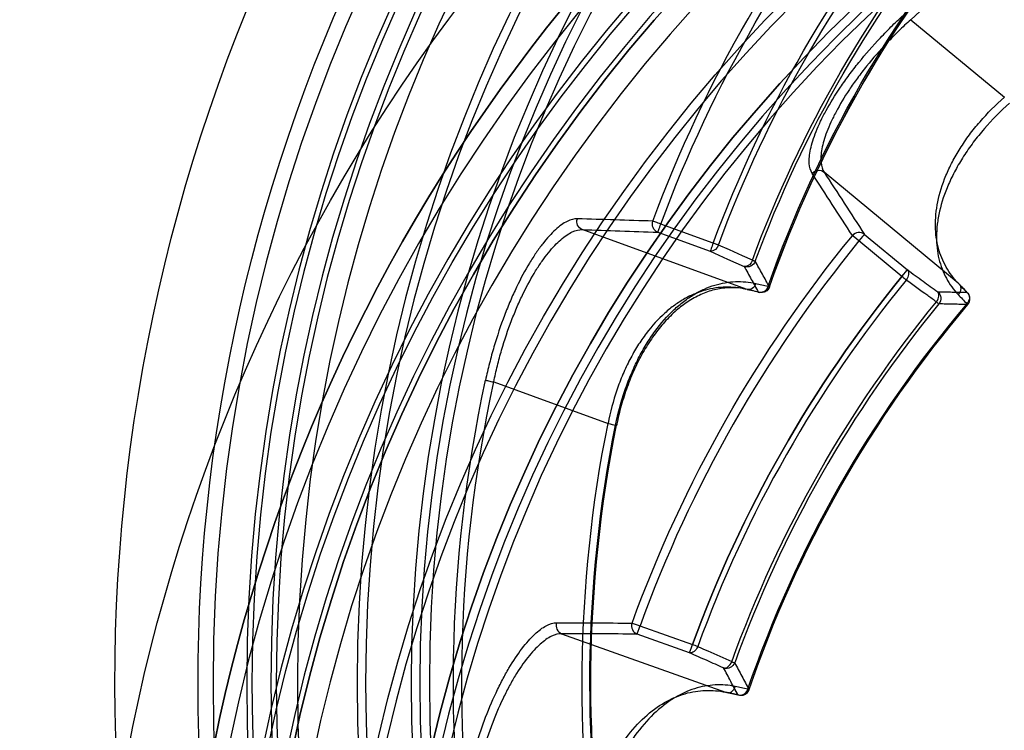
# Model space of a CAD drawing. Units: millimetres. Extents: x 0 to 1000, y -930 to 0.
# Drawn here: x 535 to 648, y -436 to -355 of the extents above; entities that cross this region are included whole.
import ezdxf

# ---------------------------------------------------------------- set-up
doc = ezdxf.new("R2010")
doc.units = ezdxf.units.MM
doc.layers.get('0').update_dxf_attribs({"linetype": 'CONTINUOUS'})
for name, color, linetype in [('200-EquipChromium-3D', 9, 'CONTINUOUS'), ('200-equipinternal-2d', 7, 'CONTINUOUS'), ('200-equipsteel-3d', 9, 'CONTINUOUS')]:
    doc.layers.add(name, color=color, linetype=linetype)

# ---------------------------------------------------------------- blocks, each defined once
blk = doc.blocks.new('A$C168E452D')
at = {"extrusion": (4.01055e-05, 0.00625, -0.99998)}
for p, q in [((413.54, 440.88, -16.24), (402.78, 431.96, -16.3)), ((414.56, 411.36, -66.43), (419.5, 415.45, -66.4)), ((444.66, 371.22, -66.68), (438.62, 369.06, -66.69))]:
    blk.add_line(p, q, dxfattribs=at)
at = {"extrusion": (1.45906e-14, -2.93338e-15, -1)}
for p, q in [((413.54, 440.88, -16.24), (402.78, 431.96, -16.3)), ((408.08, 410.59, -34.69), (423.49, 423.36, -34.61)), ((418.86, 416.21, -65.48), (413.92, 412.13, -65.51)), ((414.56, 411.36, -66.43), (419.5, 415.45, -66.4)), ((444.66, 371.22, -66.68), (438.62, 369.06, -66.69)), ((453.67, 370.31, -34.94), (434.82, 363.59, -34.98)), ((438.96, 368.12, -65.78), (444.99, 370.27, -65.77))]:
    blk.add_line(p, q, dxfattribs=at)
at = {"extrusion": (-0.635428, 0.767753, -0.082385)}
for p, q in [((408.08, 410.59, -34.69), (423.49, 423.36, -34.61)), ((418.86, 416.21, -65.48), (413.92, 412.13, -65.51))]:
    blk.add_line(p, q, dxfattribs=at)
at = {"extrusion": (0.334708, -0.937721, -0.093005)}
for p, q in [((453.67, 370.31, -34.94), (434.82, 363.59, -34.98)), ((438.96, 368.12, -65.78), (444.99, 370.27, -65.77))]:
    blk.add_line(p, q, dxfattribs=at)
at = {"extrusion": (-4.01055e-05, -0.00625, 0.99998)}
for centre, radius in [((302.05, 318.95, 31.99), 193.72), ((302.05, 318.95, 31.99), 193.72), ((302.05, 318.95, 15.55), 189.85), ((302.05, 318.95, 15.55), 189.85), ((302.05, 318.95, 22.99), 187.08), ((302.05, 318.95, 22.99), 187.08), ((302.05, 318.95, 22.99), 186.46), ((302.05, 318.95, 24.97), 184.02), ((302.05, 318.95, 24.97), 184.02), ((302.05, 318.95, 57.99), 176.19), ((302.05, 318.95, 57.99), 176.19), ((302.05, 318.95, 57.99), 170.96), ((302.05, 318.95, 57.03), 169.96), ((302.05, 318.95, 57.03), 169.96), ((302.05, 318.95, -7.95), 168.86), ((302.05, 318.95, -7.95), 168.86)]:
    blk.add_circle(centre, radius, dxfattribs=at)
at = {"extrusion": (4.01055e-05, 0.00625, -0.99998)}
for centre, radius in [((-302.05, 318.95, -24.24), 189.25), ((-302.05, 318.95, -24.24), 189.25), ((-302.05, 318.95, -22.99), 186.46), ((-302.05, 318.95, -57.19), 177.17), ((-302.05, 318.95, -57.19), 177.17), ((-302.05, 318.95, -57.99), 170.96)]:
    blk.add_circle(centre, radius, dxfattribs=at)
at = {"extrusion": (-4.01055e-05, -0.00625, 0.99998)}
for centre, radius, start, end in [((302.05, 318.95, 32.99), 205, 334.6323, 84.6323), ((302.05, 318.95, 32.99), 205, 334.6323, 84.6323), ((302.05, 318.95, 32.99), 195.45, 334.6323, 84.6323), ((302.05, 318.95, -68.27), 152.7, 19.9783, 39.2863), ((302.05, 318.95, -68.27), 152.7, 19.9783, 39.2863), ((302.05, 318.95, -69.01), 145.32, 19.9936, 39.271), ((302.05, 318.95, -39.38), 137.54, 18.9717, 40.293), ((302.05, 318.95, -39.38), 137.54, 18.9717, 40.293), ((302.05, 318.95, -65.3), 140.42, 19.8804, 39.3842), ((302.05, 318.95, -65.3), 140.42, 19.8804, 39.3842)]:
    blk.add_arc(centre, radius, start, end, dxfattribs=at)
at = {"extrusion": (4.01055e-05, 0.00625, -0.99998)}
for centre, radius, start, end in [((-302.05, 318.95, -32.99), 195.45, 95.3677, 205.3677), ((-302.05, 318.95, 19.01), 165.13, 108.2694, 132.466), ((-302.05, 318.95, 19.01), 165.13, 108.2694, 132.466), ((-302.05, 318.95, 69.01), 151.73, 140.7137, 160.0217), ((-302.05, 318.95, 69.01), 151.73, 140.7137, 160.0217), ((-302.05, 318.95, 68.79), 144.69, 140.729, 160.0064), ((-302.05, 318.95, 68.79), 144.69, 140.729, 160.0064), ((-302.05, 318.95, 69.01), 145.32, 140.729, 160.0064), ((-302.05, 318.95, 38.71), 137.71, 139.707, 161.0283), ((-302.05, 318.95, 38.71), 137.71, 139.707, 161.0283), ((-302.05, 318.95, 64.62), 140.06, 140.6158, 160.1196), ((-302.05, 318.95, 64.62), 140.06, 140.6158, 160.1196)]:
    blk.add_arc(centre, radius, start, end, dxfattribs=at)
at = {"extrusion": (0.144196, 0.222802, 0.964141)}
blk.add_arc((-126.46, -573.4, 122.03), 1, 253.8216, 341.9151, dxfattribs=at)
blk.add_arc((-126.46, -573.4, 122.03), 1, 253.8216, 341.9151, dxfattribs=at)
at = {"extrusion": (-0.145247, -0.223634, -0.96379)}
blk.add_arc((125.52, -573.45, -90.81), 1, 197.9958, 287.0362, dxfattribs=at)
blk.add_arc((125.52, -573.45, -90.81), 1, 197.9958, 287.0362, dxfattribs=at)
at = {"extrusion": (-0.770153, -0.637846, -0.004017)}
blk.add_arc((-52.38, -67.76, -587.8), 1, 184.7257, 269.7257, dxfattribs=at)
blk.add_arc((-52.38, -67.76, -587.8), 1, 184.7257, 269.7257, dxfattribs=at)
at = {"extrusion": (0.633196, -0.773976, -0.004812)}
blk.add_arc((587.74, -65.67, -55.61), 1, 270.2285, 345.2285, dxfattribs=at)
blk.add_arc((587.74, -65.67, -55.61), 1, 270.2285, 345.2285, dxfattribs=at)
at = {"extrusion": (-0.630368, -0.454164, 0.62958)}
blk.add_arc((-91.42, 312.32, -489.34), 1, 186.087, 271.9907, dxfattribs=at)
blk.add_arc((-91.42, 312.32, -489.34), 1, 186.087, 271.9907, dxfattribs=at)
at = {"extrusion": (0.770153, 0.637846, 0.004017)}
blk.add_arc((52.38, -67.76, 581.39), 1, 270.2743, 355.2743, dxfattribs=at)
blk.add_arc((52.38, -67.76, 581.39), 1, 270.2743, 355.2743, dxfattribs=at)
at = {"extrusion": (0.63299, -0.774145, -0.004813)}
blk.add_arc((581.32, -65.7, -55.72), 1, 230.939, 270.2284, dxfattribs=at)
blk.add_arc((581.32, -65.7, -55.72), 1, 230.939, 270.2284, dxfattribs=at)
at = {"extrusion": (-0.635428, 0.767753, -0.082385)}
blk.add_arc((-425.95, 70.36, 58.79), 180.62, 213.7344, 214.5444, dxfattribs=at)
at = {"extrusion": (0.635428, -0.767753, 0.082385)}
blk.add_arc((425.95, 70.36, -58.79), 180.62, 325.4556, 326.2656, dxfattribs=at)
at = {"extrusion": (0.384137, 0.406865, 0.828794)}
blk.add_arc((-15.84, -498.89, 295.06), 1, 351.5334, 84.9369, dxfattribs=at)
blk.add_arc((-15.84, -498.89, 295.06), 1, 351.5334, 84.9369, dxfattribs=at)
at = {"extrusion": (0.393568, 0.413822, 0.820887)}
for start, end in [(0.4264, 85.1055), (0.4264, 85.1055), (351.7057, 0.4264), (351.7057, 0.4264)]:
    blk.add_arc((-13.73, -494.77, 299.49), 1, start, end, dxfattribs=at)
at = {"extrusion": (0.132465, 0.003275, -0.991182)}
blk.add_arc((398.58, 409.15, 91.74), 1, 231.3985, 321.5565, dxfattribs=at)
blk.add_arc((398.58, 409.15, 91.74), 1, 231.3985, 321.5565, dxfattribs=at)
at = {"extrusion": (-0.635409, 0.76777, -0.082371)}
blk.add_arc((-425.95, 70.36, 57.74), 179.63, 213.7343, 214.5443, dxfattribs=at)
blk.add_arc((-425.95, 70.36, 57.74), 179.63, 213.7343, 214.5443, dxfattribs=at)
at = {"extrusion": (-0.13142, -0.002394, 0.991324)}
blk.add_arc((-401.3, 406.68, -116.42), 1, 218.8128, 308.0699, dxfattribs=at)
blk.add_arc((-401.3, 406.68, -116.42), 1, 218.8128, 308.0699, dxfattribs=at)
at = {"extrusion": (0.630397, 0.454193, -0.62953)}
blk.add_arc((91.42, 312.29, 483.84), 1, 267.9381, 353.9134, dxfattribs=at)
blk.add_arc((91.42, 312.29, 483.84), 1, 267.9381, 353.9134, dxfattribs=at)
at = {"extrusion": (0.646696, -0.762733, -0.004741)}
blk.add_arc((575.34, -36.94, -47.94), 1, 145.3185, 185.9439, dxfattribs=at)
blk.add_arc((575.34, -36.94, -47.94), 1, 145.3185, 185.9439, dxfattribs=at)
at = {"extrusion": (-0.634518, 0.772893, 0.004805)}
blk.add_arc((-577.15, -62.22, 54.86), 1, 309.0604, 354.0604, dxfattribs=at)
blk.add_arc((-577.15, -62.22, 54.86), 1, 309.0604, 354.0604, dxfattribs=at)
at = {"extrusion": (-0.341665, 0.939803, 0.00586)}
blk.add_arc((-544.73, -66.83, 196.56), 1, 194.8755, 269.8755, dxfattribs=at)
blk.add_arc((-544.73, -66.83, 196.56), 1, 194.8755, 269.8755, dxfattribs=at)
at = {"extrusion": (-0.941868, -0.335976, -0.002138)}
blk.add_arc((-200.24, -66.84, -543.39), 1, 269.6635, 354.6635, dxfattribs=at)
blk.add_arc((-200.24, -66.84, -543.39), 1, 269.6635, 354.6635, dxfattribs=at)
at = {"extrusion": (-0.271609, -0.001494, -0.962407)}
blk.add_arc((-368.76, -447.74, -58.12), 1, 250.9354, 339.9758, dxfattribs=at)
blk.add_arc((-368.76, -447.74, -58.12), 1, 250.9354, 339.9758, dxfattribs=at)
at = {"extrusion": (-0.270357, -0.001013, -0.962759)}
blk.add_arc((-369.55, -447.21, -89.39), 1, 251.7855, 339.879, dxfattribs=at)
blk.add_arc((-369.55, -447.21, -89.39), 1, 251.7855, 339.879, dxfattribs=at)
at = {"extrusion": (0.341915, -0.939712, -0.005859)}
blk.add_arc((538.37, -66.84, -196.45), 1, 230.8352, 270.1246, dxfattribs=at)
blk.add_arc((538.37, -66.84, -196.45), 1, 230.8352, 270.1246, dxfattribs=at)
at = {"extrusion": (0.941868, 0.335976, 0.002138)}
blk.add_arc((200.24, -66.84, 536.98), 1, 185.3365, 270.3365, dxfattribs=at)
blk.add_arc((200.24, -66.84, 536.98), 1, 185.3365, 270.3365, dxfattribs=at)
at = {"extrusion": (-0.709158, -0.315654, 0.630442)}
blk.add_arc((-158.8, 296.25, -468.96), 1, 267.2148, 353.1186, dxfattribs=at)
blk.add_arc((-158.8, 296.25, -468.96), 1, 267.2148, 353.1186, dxfattribs=at)
at = {"extrusion": (-0.340059, 0.940386, 0.005864)}
blk.add_arc((-533.71, -63.37, 197.23), 1, 309.1655, 354.1655, dxfattribs=at)
blk.add_arc((-533.71, -63.37, 197.23), 1, 309.1655, 354.1655, dxfattribs=at)
at = {"extrusion": (-0.063917, -0.121062, 0.990585)}
blk.add_arc((212.92, 514.3, -133.88), 1, 227.9488, 317.2059, dxfattribs=at)
blk.add_arc((212.92, 514.3, -133.88), 1, 227.9488, 317.2059, dxfattribs=at)
at = {"extrusion": (0.709198, 0.315663, -0.630393)}
blk.add_arc((158.81, 296.22, 463.46), 1, 186.8811, 272.8564, dxfattribs=at)
blk.add_arc((158.81, 296.22, 463.46), 1, 186.8811, 272.8564, dxfattribs=at)
at = {"extrusion": (0.325101, -0.945661, -0.005897)}
blk.add_arc((527.95, -38.19, -203.43), 1, 145.2038, 185.8292, dxfattribs=at)
blk.add_arc((527.95, -38.19, -203.43), 1, 145.2038, 185.8292, dxfattribs=at)
at = {"extrusion": (0.065209, 0.12151, -0.990446)}
blk.add_arc((-209.35, 515.59, 109.13), 1, 222.4098, 312.5678, dxfattribs=at)
blk.add_arc((-209.35, 515.59, 109.13), 1, 222.4098, 312.5678, dxfattribs=at)
at = {"extrusion": (0.334733, -0.937713, -0.092992)}
blk.add_arc((381.72, 47.51, -193.2), 179.63, 325.3477, 326.1577, dxfattribs=at)
blk.add_arc((381.72, 47.51, -193.2), 179.63, 325.3477, 326.1577, dxfattribs=at)
at = {"extrusion": (0.561224, 0.119087, 0.819052)}
for start, end in [(95.9295, 180.6085), (95.9295, 180.6085), (180.6085, 189.3293), (180.6085, 189.3293)]:
    blk.add_arc((266.4, -430.12, 256.12), 1, start, end, dxfattribs=at)
at = {"extrusion": (0.334708, -0.937721, -0.093005)}
blk.add_arc((381.71, 47.51, -192.15), 180.62, 325.3477, 326.1577, dxfattribs=at)
at = {"extrusion": (-0.334708, 0.937721, 0.093005)}
blk.add_arc((-381.71, 47.51, 192.15), 180.62, 213.8423, 214.6523, dxfattribs=at)
at = {"extrusion": (-0.550467, -0.114462, -0.826973)}
blk.add_arc((-268.44, -432.77, -252.04), 1, 350.4785, 83.882, dxfattribs=at)
blk.add_arc((-268.44, -432.77, -252.04), 1, 350.4785, 83.882, dxfattribs=at)
for points, knots in [([(424.87, 423.22, -34.78), (425.06, 423.52, -33.5), (425.17, 423.9, -32.24), (425.22, 424.59, -30.4), (425.21, 424.84, -29.79), (425.16, 425.38, -28.59), (425.12, 425.68, -27.99), (424.92, 426.61, -26.24), (424.7, 427.29, -25.14), (424.26, 428.41, -23.58), (424.09, 428.8, -23.08), (423.7, 429.6, -22.1), (423.49, 430.03, -21.63), (422.78, 431.31, -20.29), (422.24, 432.2, -19.49), (421.3, 433.58, -18.44), (420.97, 434.05, -18.11), (420.44, 434.76, -17.66), (420.26, 435, -17.51), (419.89, 435.48, -17.24), (419.7, 435.72, -17.11), (418.74, 436.91, -16.5), (417.91, 437.86, -16.13), (416.57, 439.27, -15.76), (416.11, 439.75, -15.66), (415.17, 440.68, -15.53), (414.69, 441.13, -15.5), (414.19, 441.58, -15.5)], [0, 0, 0, 0, 0.00393978, 0.00393978, 0.00590968, 0.00590968, 0.00787957, 0.00787957, 0.01181935, 0.01181935, 0.01378924, 0.01378924, 0.01575913, 0.01575913, 0.01969892, 0.01969892, 0.02166881, 0.02166881, 0.02265376, 0.02265376, 0.0236387, 0.0236387, 0.02757848, 0.02757848, 0.02954838, 0.02954838, 0.03151827, 0.03151827, 0.03151827, 0.03151827]), ([(424.87, 423.22, -34.78), (425.06, 423.52, -33.5), (425.17, 423.9, -32.24), (425.22, 424.59, -30.4), (425.21, 424.84, -29.79), (425.16, 425.38, -28.59), (425.12, 425.68, -27.99), (424.92, 426.61, -26.24), (424.7, 427.29, -25.14), (424.26, 428.41, -23.58), (424.09, 428.8, -23.08), (423.7, 429.6, -22.1), (423.49, 430.03, -21.63), (422.78, 431.31, -20.29), (422.24, 432.2, -19.49), (421.3, 433.58, -18.44), (420.97, 434.05, -18.11), (420.44, 434.76, -17.66), (420.26, 435, -17.51), (419.89, 435.48, -17.24), (419.7, 435.72, -17.11), (418.74, 436.91, -16.5), (417.91, 437.86, -16.13), (416.57, 439.27, -15.76), (416.11, 439.75, -15.66), (415.17, 440.68, -15.53), (414.69, 441.13, -15.5), (414.19, 441.58, -15.5)], [0, 0, 0, 0, 0.00393978, 0.00393978, 0.00590968, 0.00590968, 0.00787957, 0.00787957, 0.01181935, 0.01181935, 0.01378924, 0.01378924, 0.01575913, 0.01575913, 0.01969892, 0.01969892, 0.02166881, 0.02166881, 0.02265376, 0.02265376, 0.0236387, 0.0236387, 0.02757848, 0.02757848, 0.02954838, 0.02954838, 0.03151827, 0.03151827, 0.03151827, 0.03151827]), ([(413.54, 440.88, -16.24), (414.01, 440.45, -16.24), (414.47, 440.02, -16.28), (415.38, 439.14, -16.4), (415.82, 438.69, -16.49), (417.09, 437.35, -16.85), (417.88, 436.45, -17.21), (418.79, 435.31, -17.79), (418.97, 435.09, -17.91), (419.32, 434.63, -18.18), (419.49, 434.4, -18.31), (419.99, 433.72, -18.75), (420.3, 433.28, -19.06), (421.18, 431.96, -20.07), (421.69, 431.12, -20.83), (422.34, 429.89, -22.11), (422.54, 429.49, -22.56), (422.89, 428.72, -23.49), (423.05, 428.35, -23.97), (423.45, 427.28, -25.46), (423.64, 426.63, -26.5), (423.81, 425.74, -28.17), (423.84, 425.45, -28.73), (423.88, 424.93, -29.87), (423.87, 424.69, -30.45), (423.81, 424.02, -32.2), (423.69, 423.65, -33.39), (423.49, 423.36, -34.61)], [0, 0, 0, 0, 0.00189797, 0.00189797, 0.00379594, 0.00379594, 0.00759188, 0.00759188, 0.00854086, 0.00854086, 0.00948984, 0.00948984, 0.01138781, 0.01138781, 0.01518375, 0.01518375, 0.01708172, 0.01708172, 0.01897969, 0.01897969, 0.02277563, 0.02277563, 0.0246736, 0.0246736, 0.02657157, 0.02657157, 0.0303675, 0.0303675, 0.0303675, 0.0303675]), ([(413.54, 440.88, -16.24), (414.01, 440.45, -16.24), (414.47, 440.02, -16.28), (415.38, 439.14, -16.4), (415.82, 438.69, -16.49), (417.09, 437.35, -16.85), (417.88, 436.45, -17.21), (418.79, 435.31, -17.79), (418.97, 435.09, -17.91), (419.32, 434.63, -18.18), (419.49, 434.4, -18.31), (419.99, 433.72, -18.75), (420.3, 433.28, -19.06), (421.18, 431.96, -20.07), (421.69, 431.12, -20.83), (422.34, 429.89, -22.11), (422.54, 429.49, -22.56), (422.89, 428.72, -23.49), (423.05, 428.35, -23.97), (423.45, 427.28, -25.46), (423.64, 426.63, -26.5), (423.81, 425.74, -28.17), (423.84, 425.45, -28.73), (423.88, 424.93, -29.87), (423.87, 424.69, -30.45), (423.81, 424.02, -32.2), (423.69, 423.65, -33.39), (423.49, 423.36, -34.61)], [0, 0, 0, 0, 0.00189797, 0.00189797, 0.00379594, 0.00379594, 0.00759188, 0.00759188, 0.00854086, 0.00854086, 0.00948984, 0.00948984, 0.01138781, 0.01138781, 0.01518375, 0.01518375, 0.01708172, 0.01708172, 0.01897969, 0.01897969, 0.02277563, 0.02277563, 0.0246736, 0.0246736, 0.02657157, 0.02657157, 0.0303675, 0.0303675, 0.0303675, 0.0303675]), ([(402.19, 431.29, -14.85), (403.23, 430.36, -14.85), (404.2, 429.38, -14.99), (405.3, 428.1, -15.34), (405.52, 427.84, -15.42), (405.94, 427.32, -15.59), (406.15, 427.05, -15.69), (406.74, 426.26, -16), (407.12, 425.72, -16.24), (407.8, 424.65, -16.78), (408.12, 424.12, -17.07), (408.55, 423.31, -17.56), (408.69, 423.04, -17.74), (408.95, 422.51, -18.09), (409.07, 422.24, -18.28), (409.65, 420.9, -19.23), (410, 419.87, -20.08), (410.34, 418.36, -21.47), (410.43, 417.86, -21.95), (410.55, 416.9, -22.95), (410.58, 416.43, -23.46), (410.59, 415.52, -24.49), (410.56, 415.08, -25.02), (410.47, 414.22, -26.11), (410.4, 413.8, -26.66), (410.1, 412.59, -28.33), (409.82, 411.85, -29.46), (409.26, 410.82, -31.17), (409.05, 410.49, -31.74), (408.6, 409.87, -32.89), (408.35, 409.57, -33.47), (408.08, 409.29, -34.05)], [0, 0, 0, 0, 0.00413386, 0.00413386, 0.00516733, 0.00516733, 0.0062008, 0.0062008, 0.00826773, 0.00826773, 0.01033466, 0.01033466, 0.01136813, 0.01136813, 0.01240159, 0.01240159, 0.01653546, 0.01653546, 0.01860239, 0.01860239, 0.02066932, 0.02066932, 0.02273626, 0.02273626, 0.02480319, 0.02480319, 0.02893705, 0.02893705, 0.03100399, 0.03100399, 0.03307092, 0.03307092, 0.03307092, 0.03307092]), ([(402.19, 431.29, -14.85), (403.23, 430.36, -14.85), (404.2, 429.38, -14.99), (405.3, 428.1, -15.34), (405.52, 427.84, -15.42), (405.94, 427.32, -15.59), (406.15, 427.05, -15.69), (406.74, 426.26, -16), (407.12, 425.72, -16.24), (407.8, 424.65, -16.78), (408.12, 424.12, -17.07), (408.55, 423.31, -17.56), (408.69, 423.04, -17.74), (408.95, 422.51, -18.09), (409.07, 422.24, -18.28), (409.65, 420.9, -19.23), (410, 419.87, -20.08), (410.34, 418.36, -21.47), (410.43, 417.86, -21.95), (410.55, 416.9, -22.95), (410.58, 416.43, -23.46), (410.59, 415.52, -24.49), (410.56, 415.08, -25.02), (410.47, 414.22, -26.11), (410.4, 413.8, -26.66), (410.1, 412.59, -28.33), (409.82, 411.85, -29.46), (409.26, 410.82, -31.17), (409.05, 410.49, -31.74), (408.6, 409.87, -32.89), (408.35, 409.57, -33.47), (408.08, 409.29, -34.05)], [0, 0, 0, 0, 0.00413386, 0.00413386, 0.00516733, 0.00516733, 0.0062008, 0.0062008, 0.00826773, 0.00826773, 0.01033466, 0.01033466, 0.01136813, 0.01136813, 0.01240159, 0.01240159, 0.01653546, 0.01653546, 0.01860239, 0.01860239, 0.02066932, 0.02066932, 0.02273626, 0.02273626, 0.02480319, 0.02480319, 0.02893705, 0.02893705, 0.03100399, 0.03100399, 0.03307092, 0.03307092, 0.03307092, 0.03307092]), ([(408.08, 410.59, -34.69), (408.35, 410.87, -34.14), (408.6, 411.17, -33.59), (409.06, 411.79, -32.5), (409.27, 412.11, -31.95), (409.84, 413.12, -30.33), (410.14, 413.84, -29.25), (410.46, 415.02, -27.66), (410.54, 415.43, -27.13), (410.66, 416.27, -26.1), (410.69, 416.7, -25.59), (410.71, 417.59, -24.6), (410.69, 418.04, -24.11), (410.6, 418.98, -23.16), (410.53, 419.46, -22.69), (410.23, 420.93, -21.36), (409.92, 421.93, -20.54), (409.38, 423.22, -19.62), (409.27, 423.49, -19.44), (409.02, 424.01, -19.09), (408.89, 424.27, -18.93), (408.49, 425.05, -18.45), (408.19, 425.57, -18.17), (407.53, 426.6, -17.65), (407.18, 427.12, -17.42), (406.61, 427.89, -17.11), (406.41, 428.15, -17.02), (406, 428.65, -16.85), (405.79, 428.9, -16.78), (404.73, 430.14, -16.44), (403.79, 431.07, -16.3), (402.78, 431.96, -16.3)], [0, 0, 0, 0, 0.00201384, 0.00201384, 0.00402769, 0.00402769, 0.00805537, 0.00805537, 0.01006921, 0.01006921, 0.01208306, 0.01208306, 0.0140969, 0.0140969, 0.01611074, 0.01611074, 0.02013843, 0.02013843, 0.02114535, 0.02114535, 0.02215227, 0.02215227, 0.02416611, 0.02416611, 0.02617996, 0.02617996, 0.02718688, 0.02718688, 0.0281938, 0.0281938, 0.03222148, 0.03222148, 0.03222148, 0.03222148]), ([(408.08, 410.59, -34.69), (408.35, 410.87, -34.14), (408.6, 411.17, -33.59), (409.06, 411.79, -32.5), (409.27, 412.11, -31.95), (409.84, 413.12, -30.33), (410.14, 413.84, -29.25), (410.46, 415.02, -27.66), (410.54, 415.43, -27.13), (410.66, 416.27, -26.1), (410.69, 416.7, -25.59), (410.71, 417.59, -24.6), (410.69, 418.04, -24.11), (410.6, 418.98, -23.16), (410.53, 419.46, -22.69), (410.23, 420.93, -21.36), (409.92, 421.93, -20.54), (409.38, 423.22, -19.62), (409.27, 423.49, -19.44), (409.02, 424.01, -19.09), (408.89, 424.27, -18.93), (408.49, 425.05, -18.45), (408.19, 425.57, -18.17), (407.53, 426.6, -17.65), (407.18, 427.12, -17.42), (406.61, 427.89, -17.11), (406.41, 428.15, -17.02), (406, 428.65, -16.85), (405.79, 428.9, -16.78), (404.73, 430.14, -16.44), (403.79, 431.07, -16.3), (402.78, 431.96, -16.3)], [0, 0, 0, 0, 0.00201384, 0.00201384, 0.00402769, 0.00402769, 0.00805537, 0.00805537, 0.01006921, 0.01006921, 0.01208306, 0.01208306, 0.0140969, 0.0140969, 0.01611074, 0.01611074, 0.02013843, 0.02013843, 0.02114535, 0.02114535, 0.02215227, 0.02215227, 0.02416611, 0.02416611, 0.02617996, 0.02617996, 0.02718688, 0.02718688, 0.0281938, 0.0281938, 0.03222148, 0.03222148, 0.03222148, 0.03222148]), ([(413.92, 412.13, -65.51), (413.33, 411.7, -64.91), (412.73, 411.27, -64.32), (412.13, 410.84, -63.72), (411.57, 410.43, -63.16), (411.01, 410.02, -62.6), (410.44, 409.62, -62.03)], [0, 0, 0, 0, 0.002839742, 0.002839742, 0.002839742, 0.005521462, 0.005521462, 0.005521462, 0.005521462]), ([(413.92, 412.13, -65.51), (413.33, 411.7, -64.91), (412.73, 411.27, -64.32), (412.13, 410.84, -63.72), (411.57, 410.43, -63.16), (411.01, 410.02, -62.6), (410.44, 409.62, -62.03)], [0, 0, 0, 0, 0.002839742, 0.002839742, 0.002839742, 0.005521462, 0.005521462, 0.005521462, 0.005521462]), ([(410.59, 408.45, -62.73), (410.92, 408.69, -63.06), (411.26, 408.93, -63.39), (411.59, 409.17, -63.73), (412.42, 409.77, -64.55), (413.24, 410.37, -65.38), (414.07, 410.96, -66.2)], [0.000414771, 0.000414771, 0.000414771, 0.000414771, 0.002, 0.002, 0.002, 0.005936169, 0.005936169, 0.005936169, 0.005936169]), ([(410.59, 408.45, -62.73), (410.92, 408.69, -63.06), (411.26, 408.93, -63.39), (411.59, 409.17, -63.73), (412.42, 409.77, -64.55), (413.24, 410.37, -65.38), (414.07, 410.96, -66.2)], [0.000414771, 0.000414771, 0.000414771, 0.000414771, 0.002, 0.002, 0.002, 0.005936169, 0.005936169, 0.005936169, 0.005936169]), ([(410.44, 409.62, -62.03), (409.88, 409.61, -57.8), (409.32, 409.6, -53.58), (408.76, 409.58, -49.35), (408.2, 409.57, -45.16), (407.64, 409.56, -40.98), (407.08, 409.55, -36.79)], [0, 0, 0, 0, 0.01279678, 0.01279678, 0.01279678, 0.02546138, 0.02546138, 0.02546138, 0.02546138]), ([(410.44, 409.62, -62.03), (409.88, 409.61, -57.8), (409.32, 409.6, -53.58), (408.76, 409.58, -49.35), (408.2, 409.57, -45.16), (407.64, 409.56, -40.98), (407.08, 409.55, -36.79)], [0, 0, 0, 0, 0.01279678, 0.01279678, 0.01279678, 0.02546138, 0.02546138, 0.02546138, 0.02546138]), ([(406.96, 408.13, -36.82), (407.52, 408.15, -41), (408.07, 408.17, -45.18), (408.63, 408.18, -49.37), (409.19, 408.19, -53.6), (409.75, 408.21, -57.83), (410.31, 408.22, -62.05)], [0.00037217, 0.00037217, 0.00037217, 0.00037217, 0.01303608, 0.01303608, 0.01303608, 0.02583218, 0.02583218, 0.02583218, 0.02583218]), ([(406.96, 408.13, -36.82), (407.52, 408.15, -41), (408.07, 408.17, -45.18), (408.63, 408.18, -49.37), (409.19, 408.19, -53.6), (409.75, 408.21, -57.83), (410.31, 408.22, -62.05)], [0.00037217, 0.00037217, 0.00037217, 0.00037217, 0.01303608, 0.01303608, 0.01303608, 0.02583218, 0.02583218, 0.02583218, 0.02583218]), ([(464.68, 352.83, -16.05), (464.41, 354.13, -16.04), (464.1, 355.41, -16.15), (463.56, 357.27, -16.5), (463.38, 357.88, -16.65), (462.98, 359.1, -17.01), (462.77, 359.7, -17.22), (462.13, 361.43, -17.93), (461.67, 362.52, -18.51), (461.08, 363.79, -19.37), (460.96, 364.04, -19.55), (460.71, 364.53, -19.92), (460.59, 364.77, -20.12), (460.22, 365.48, -20.71), (459.97, 365.92, -21.13), (459.22, 367.19, -22.45), (458.72, 367.94, -23.41), (457.97, 368.92, -24.97), (457.72, 369.22, -25.51), (457.24, 369.77, -26.6), (457, 370.02, -27.16), (456.53, 370.46, -28.31), (456.31, 370.65, -28.9), (455.86, 370.98, -30.09), (455.64, 371.12, -30.71), (455, 371.46, -32.56), (454.61, 371.57, -33.82), (454.25, 371.57, -35.1)], [0, 0, 0, 0, 0.00393935, 0.00393935, 0.00590902, 0.00590902, 0.0078787, 0.0078787, 0.01181805, 0.01181805, 0.01280288, 0.01280288, 0.01378772, 0.01378772, 0.0157574, 0.0157574, 0.01969674, 0.01969674, 0.02166642, 0.02166642, 0.02363609, 0.02363609, 0.02560577, 0.02560577, 0.02757544, 0.02757544, 0.03151479, 0.03151479, 0.03151479, 0.03151479]), ([(464.68, 352.83, -16.05), (464.41, 354.13, -16.04), (464.1, 355.41, -16.15), (463.56, 357.27, -16.5), (463.38, 357.88, -16.65), (462.98, 359.1, -17.01), (462.77, 359.7, -17.22), (462.13, 361.43, -17.93), (461.67, 362.52, -18.51), (461.08, 363.79, -19.37), (460.96, 364.04, -19.55), (460.71, 364.53, -19.92), (460.59, 364.77, -20.12), (460.22, 365.48, -20.71), (459.97, 365.92, -21.13), (459.22, 367.19, -22.45), (458.72, 367.94, -23.41), (457.97, 368.92, -24.97), (457.72, 369.22, -25.51), (457.24, 369.77, -26.6), (457, 370.02, -27.16), (456.53, 370.46, -28.31), (456.31, 370.65, -28.9), (455.86, 370.98, -30.09), (455.64, 371.12, -30.71), (455, 371.46, -32.56), (454.61, 371.57, -33.82), (454.25, 371.57, -35.1)], [0, 0, 0, 0, 0.00393935, 0.00393935, 0.00590902, 0.00590902, 0.0078787, 0.0078787, 0.01181805, 0.01181805, 0.01280288, 0.01280288, 0.01378772, 0.01378772, 0.0157574, 0.0157574, 0.01969674, 0.01969674, 0.02166642, 0.02166642, 0.02363609, 0.02363609, 0.02560577, 0.02560577, 0.02757544, 0.02757544, 0.03151479, 0.03151479, 0.03151479, 0.03151479]), ([(453.67, 370.31, -34.94), (454.03, 370.32, -33.72), (454.41, 370.22, -32.53), (455.04, 369.92, -30.77), (455.25, 369.79, -30.19), (455.69, 369.48, -29.05), (455.91, 369.3, -28.5), (456.37, 368.89, -27.41), (456.6, 368.67, -26.87), (457.07, 368.16, -25.83), (457.31, 367.88, -25.32), (458.04, 366.95, -23.83), (458.53, 366.25, -22.91), (459.25, 365.06, -21.66), (459.49, 364.64, -21.26), (459.96, 363.75, -20.5), (460.2, 363.29, -20.14), (460.89, 361.84, -19.15), (461.32, 360.81, -18.59), (461.94, 359.17, -17.91), (462.14, 358.6, -17.71), (462.51, 357.45, -17.37), (462.69, 356.86, -17.23), (463.19, 355.09, -16.89), (463.49, 353.88, -16.78), (463.73, 352.64, -16.79)], [0, 0, 0, 0, 0.00377405, 0.00377405, 0.00566107, 0.00566107, 0.00754809, 0.00754809, 0.00943511, 0.00943511, 0.01132214, 0.01132214, 0.01509618, 0.01509618, 0.0169832, 0.0169832, 0.01887023, 0.01887023, 0.02264427, 0.02264427, 0.02453129, 0.02453129, 0.02641832, 0.02641832, 0.03019236, 0.03019236, 0.03019236, 0.03019236]), ([(453.67, 370.31, -34.94), (454.03, 370.32, -33.72), (454.41, 370.22, -32.53), (455.04, 369.92, -30.77), (455.25, 369.79, -30.19), (455.69, 369.48, -29.05), (455.91, 369.3, -28.5), (456.37, 368.89, -27.41), (456.6, 368.67, -26.87), (457.07, 368.16, -25.83), (457.31, 367.88, -25.32), (458.04, 366.95, -23.83), (458.53, 366.25, -22.91), (459.25, 365.06, -21.66), (459.49, 364.64, -21.26), (459.96, 363.75, -20.5), (460.2, 363.29, -20.14), (460.89, 361.84, -19.15), (461.32, 360.81, -18.59), (461.94, 359.17, -17.91), (462.14, 358.6, -17.71), (462.51, 357.45, -17.37), (462.69, 356.86, -17.23), (463.19, 355.09, -16.89), (463.49, 353.88, -16.78), (463.73, 352.64, -16.79)], [0, 0, 0, 0, 0.00377405, 0.00377405, 0.00566107, 0.00566107, 0.00754809, 0.00754809, 0.00943511, 0.00943511, 0.01132214, 0.01132214, 0.01509618, 0.01509618, 0.0169832, 0.0169832, 0.01887023, 0.01887023, 0.02264427, 0.02264427, 0.02453129, 0.02453129, 0.02641832, 0.02641832, 0.03019236, 0.03019236, 0.03019236, 0.03019236]), ([(438.03, 368.85, -66.47), (437.64, 368.67, -66.12), (437.25, 368.5, -65.78), (436.86, 368.33, -65.43), (435.94, 367.92, -64.62), (435.03, 367.51, -63.8), (434.11, 367.11, -62.98)], [0.000357414, 0.000357414, 0.000357414, 0.000357414, 0.002, 0.002, 0.002, 0.005878812, 0.005878812, 0.005878812, 0.005878812]), ([(438.03, 368.85, -66.47), (437.64, 368.67, -66.12), (437.25, 368.5, -65.78), (436.86, 368.33, -65.43), (435.94, 367.92, -64.62), (435.03, 367.51, -63.8), (434.11, 367.11, -62.98)], [0.000357414, 0.000357414, 0.000357414, 0.000357414, 0.002, 0.002, 0.002, 0.005878812, 0.005878812, 0.005878812, 0.005878812]), ([(435.04, 366.38, -62.3), (435.67, 366.66, -62.87), (436.31, 366.94, -63.43), (436.94, 367.22, -63.99), (437.61, 367.52, -64.59), (438.28, 367.82, -65.19), (438.96, 368.12, -65.78)], [0, 0, 0, 0, 0.002681721, 0.002681721, 0.002681721, 0.005521462, 0.005521462, 0.005521462, 0.005521462]), ([(435.04, 366.38, -62.3), (435.67, 366.66, -62.87), (436.31, 366.94, -63.43), (436.94, 367.22, -63.99), (437.61, 367.52, -64.59), (438.28, 367.82, -65.19), (438.96, 368.12, -65.78)], [0, 0, 0, 0, 0.002681721, 0.002681721, 0.002681721, 0.005521462, 0.005521462, 0.005521462, 0.005521462]), ([(433.77, 366.98, -62.31), (433.5, 366.47, -58.13), (433.23, 365.96, -53.95), (432.95, 365.45, -49.76), (432.68, 364.94, -45.54), (432.4, 364.42, -41.32), (432.12, 363.9, -37.09)], [0.00041574, 0.00041574, 0.00041574, 0.00041574, 0.01308168, 0.01308168, 0.01308168, 0.02587576, 0.02587576, 0.02587576, 0.02587576]), ([(433.77, 366.98, -62.31), (433.5, 366.47, -58.13), (433.23, 365.96, -53.95), (432.95, 365.45, -49.76), (432.68, 364.94, -45.54), (432.4, 364.42, -41.32), (432.12, 363.9, -37.09)], [0.00041574, 0.00041574, 0.00041574, 0.00041574, 0.01308168, 0.01308168, 0.01308168, 0.02587576, 0.02587576, 0.02587576, 0.02587576]), ([(433.4, 363.29, -37.08), (433.67, 363.81, -41.31), (433.95, 364.33, -45.53), (434.23, 364.84, -49.76), (434.5, 365.36, -53.94), (434.77, 365.87, -58.12), (435.04, 366.38, -62.3)], [0, 0, 0, 0, 0.01279478, 0.01279478, 0.01279478, 0.02546138, 0.02546138, 0.02546138, 0.02546138]), ([(433.4, 363.29, -37.08), (433.67, 363.81, -41.31), (433.95, 364.33, -45.53), (434.23, 364.84, -49.76), (434.5, 365.36, -53.94), (434.77, 365.87, -58.12), (435.04, 366.38, -62.3)], [0, 0, 0, 0, 0.01279478, 0.01279478, 0.01279478, 0.02546138, 0.02546138, 0.02546138, 0.02546138]), ([(433.7, 364.25, -34.33), (434.46, 364.41, -33.18), (435.24, 364.47, -32.03), (436.8, 364.39, -29.77), (437.59, 364.25, -28.65), (438.79, 363.87, -26.98), (439.19, 363.71, -26.43), (439.99, 363.34, -25.36), (440.38, 363.13, -24.83), (441.16, 362.65, -23.8), (441.55, 362.38, -23.3), (442.32, 361.78, -22.32), (442.71, 361.45, -21.84), (443.84, 360.37, -20.45), (444.56, 359.54, -19.62), (445.57, 358.13, -18.51), (445.9, 357.63, -18.16), (446.53, 356.58, -17.52), (446.84, 356.02, -17.22), (447.71, 354.3, -16.42), (448.21, 353.08, -16.03), (448.86, 351.15, -15.62), (449.06, 350.48, -15.52), (449.41, 349.13, -15.39), (449.57, 348.45, -15.36), (449.7, 347.76, -15.37)], [0, 0, 0, 0, 0.00412962, 0.00412962, 0.00825924, 0.00825924, 0.01032405, 0.01032405, 0.01238886, 0.01238886, 0.01445367, 0.01445367, 0.01651848, 0.01651848, 0.0206481, 0.0206481, 0.02271291, 0.02271291, 0.02477772, 0.02477772, 0.02890734, 0.02890734, 0.03097215, 0.03097215, 0.03303696, 0.03303696, 0.03303696, 0.03303696]), ([(433.7, 364.25, -34.33), (434.46, 364.41, -33.18), (435.24, 364.47, -32.03), (436.8, 364.39, -29.77), (437.59, 364.25, -28.65), (438.79, 363.87, -26.98), (439.19, 363.71, -26.43), (439.99, 363.34, -25.36), (440.38, 363.13, -24.83), (441.16, 362.65, -23.8), (441.55, 362.38, -23.3), (442.32, 361.78, -22.32), (442.71, 361.45, -21.84), (443.84, 360.37, -20.45), (444.56, 359.54, -19.62), (445.57, 358.13, -18.51), (445.9, 357.63, -18.16), (446.53, 356.58, -17.52), (446.84, 356.02, -17.22), (447.71, 354.3, -16.42), (448.21, 353.08, -16.03), (448.86, 351.15, -15.62), (449.06, 350.48, -15.52), (449.41, 349.13, -15.39), (449.57, 348.45, -15.36), (449.7, 347.76, -15.37)], [0, 0, 0, 0, 0.00412962, 0.00412962, 0.00825924, 0.00825924, 0.01032405, 0.01032405, 0.01238886, 0.01238886, 0.01445367, 0.01445367, 0.01651848, 0.01651848, 0.0206481, 0.0206481, 0.02271291, 0.02271291, 0.02477772, 0.02477772, 0.02890734, 0.02890734, 0.03097215, 0.03097215, 0.03303696, 0.03303696, 0.03303696, 0.03303696]), ([(450.58, 347.94, -16.82), (450.45, 348.61, -16.82), (450.31, 349.27, -16.85), (450.05, 350.24, -16.94), (449.96, 350.56, -16.98), (449.77, 351.2, -17.08), (449.68, 351.52, -17.14), (449.15, 353.07, -17.46), (448.66, 354.24, -17.85), (447.96, 355.62, -18.49), (447.81, 355.9, -18.62), (447.51, 356.43, -18.91), (447.36, 356.69, -19.06), (446.89, 357.44, -19.53), (446.57, 357.91, -19.86), (445.57, 359.25, -20.93), (444.86, 360.04, -21.74), (443.37, 361.4, -23.52), (442.6, 361.96, -24.46), (441.44, 362.63, -25.94), (441.05, 362.83, -26.44), (440.27, 363.16, -27.47), (439.87, 363.31, -27.99), (438.68, 363.65, -29.58), (437.9, 363.77, -30.65), (436.35, 363.82, -32.8), (435.58, 363.75, -33.89), (434.82, 363.59, -34.98)], [0, 0, 0, 0, 0.00202211, 0.00202211, 0.00303317, 0.00303317, 0.00404423, 0.00404423, 0.00808846, 0.00808846, 0.00909951, 0.00909951, 0.01011057, 0.01011057, 0.01213269, 0.01213269, 0.01617691, 0.01617691, 0.02022114, 0.02022114, 0.02224326, 0.02224326, 0.02426537, 0.02426537, 0.0283096, 0.0283096, 0.03235383, 0.03235383, 0.03235383, 0.03235383]), ([(450.58, 347.94, -16.82), (450.45, 348.61, -16.82), (450.31, 349.27, -16.85), (450.05, 350.24, -16.94), (449.96, 350.56, -16.98), (449.77, 351.2, -17.08), (449.68, 351.52, -17.14), (449.15, 353.07, -17.46), (448.66, 354.24, -17.85), (447.96, 355.62, -18.49), (447.81, 355.9, -18.62), (447.51, 356.43, -18.91), (447.36, 356.69, -19.06), (446.89, 357.44, -19.53), (446.57, 357.91, -19.86), (445.57, 359.25, -20.93), (444.86, 360.04, -21.74), (443.37, 361.4, -23.52), (442.6, 361.96, -24.46), (441.44, 362.63, -25.94), (441.05, 362.83, -26.44), (440.27, 363.16, -27.47), (439.87, 363.31, -27.99), (438.68, 363.65, -29.58), (437.9, 363.77, -30.65), (436.35, 363.82, -32.8), (435.58, 363.75, -33.89), (434.82, 363.59, -34.98)], [0, 0, 0, 0, 0.00202211, 0.00202211, 0.00303317, 0.00303317, 0.00404423, 0.00404423, 0.00808846, 0.00808846, 0.00909951, 0.00909951, 0.01011057, 0.01011057, 0.01213269, 0.01213269, 0.01617691, 0.01617691, 0.02022114, 0.02022114, 0.02224326, 0.02224326, 0.02426537, 0.02426537, 0.0283096, 0.0283096, 0.03235383, 0.03235383, 0.03235383, 0.03235383])]:
    blk.add_open_spline(points, degree=3, knots=knots)
for points in [[(423.49, 423.36, -34.61), (421.96, 420.98, -44.9), (420.41, 418.6, -55.19), (418.86, 416.21, -65.48)], [(423.49, 423.36, -34.61), (421.96, 420.98, -44.9), (420.41, 418.6, -55.19), (418.86, 416.21, -65.48)], [(420.24, 416.06, -65.66), (421.79, 418.45, -55.37), (423.33, 420.84, -45.07), (424.87, 423.22, -34.78)], [(420.24, 416.06, -65.66), (421.79, 418.45, -55.37), (423.33, 420.84, -45.07), (424.87, 423.22, -34.78)], [(454.25, 371.57, -35.1), (451.36, 371.56, -45.38), (448.47, 371.55, -55.66), (445.57, 371.54, -65.93)], [(454.25, 371.57, -35.1), (451.36, 371.56, -45.38), (448.47, 371.55, -55.66), (445.57, 371.54, -65.93)], [(444.99, 370.27, -65.77), (447.89, 370.29, -55.49), (450.78, 370.3, -45.22), (453.67, 370.31, -34.94)], [(444.99, 370.27, -65.77), (447.89, 370.29, -55.49), (450.78, 370.3, -45.22), (453.67, 370.31, -34.94)]]:
    blk.add_open_spline(points, degree=3)
blk = doc.blocks.new('A$C2E177AF9')
at = {"layer": '200-equipinternal-2d', "extrusion": (1.89478e-16, 2.84309e-16, -1)}
for p, q in [((167.53, -402.56), (148.71, -395.71)), ((157.39, -396), (163.42, -398.19)), ((163.76, -397.26), (157.73, -395.07)), ((168.47, -402.79), (167.68, -402.61)), ((169.08, -402.93), (168.47, -402.79)), ((168.94, -402.88), (169.06, -402.92)), ((138.54, -413.21), (151.67, -417.99)), ((152.65, -418.19), (152.65, -418.19))]:
    blk.add_line(p, q, dxfattribs=at)
at = {"layer": '200-equipinternal-2d', "extrusion": (1.89478e-16, 2.84309e-16, -1), "flags": 128}
for points in [[(-157.73, -395.07), (-157.58, -395.01), (-157.43, -394.95), (-157.29, -394.9), (-157.16, -394.85), (-157.05, -394.81), (-156.95, -394.78), (-156.88, -394.75), (-156.83, -394.73)], [(-157.39, -396), (-157.4, -395.97), (-157.43, -395.91), (-157.46, -395.82), (-157.5, -395.7), (-157.55, -395.56), (-157.61, -395.41), (-157.67, -395.24), (-157.73, -395.07)], [(-163.76, -397.26), (-163.69, -397.43), (-163.63, -397.6), (-163.58, -397.75), (-163.53, -397.89), (-163.48, -398.01), (-163.45, -398.1), (-163.43, -398.16), (-163.42, -398.19)], [(-163.42, -398.19), (-165.42, -399.09), (-167.32, -399.94)], [(-164.35, -397.48), (-164.29, -397.45), (-164.22, -397.43), (-164.15, -397.4), (-164.07, -397.38), (-164, -397.35), (-163.92, -397.32), (-163.84, -397.29), (-163.76, -397.26)], [(-168.26, -399.22), (-167.13, -398.72), (-165.62, -398.04), (-164.35, -397.48)], [(-168.26, -399.22), (-168.32, -399.25), (-168.39, -399.27), (-168.44, -399.29), (-168.49, -399.31), (-168.53, -399.32), (-168.56, -399.34), (-168.58, -399.34), (-168.59, -399.35)], [(-170.06, -402.22), (-170.1, -402.23), (-170.14, -402.25), (-170.17, -402.26), (-170.2, -402.27), (-170.22, -402.27), (-170.22, -402.27)], [(-170.23, -402.28), (-170.23, -402.28), (-170.22, -402.27)], [(-137.59, -413.01), (-137.65, -413.02), (-137.72, -413.04), (-137.82, -413.06), (-137.94, -413.08), (-138.08, -413.11), (-138.22, -413.15), (-138.38, -413.18), (-138.54, -413.21)], [(-151.67, -417.99), (-151.91, -418.04), (-152.14, -418.09), (-152.35, -418.13), (-152.5, -418.16), (-152.6, -418.18), (-152.65, -418.19), (-152.65, -418.19)], [(-152.65, -418.19), (-152.62, -418.18), (-152.54, -418.17)]]:
    blk.add_lwpolyline(points, dxfattribs=at)
at = {"layer": '200-equipinternal-2d', "extrusion": (1.89478e-16, 2.84309e-16, -1)}
for radius in [193.72, 189.85, 189.25, 187.08, 186.46, 184.02, 177.17, 176.19, 170.96, 169.96, 168.86]:
    blk.add_circle((-300, -447.82), radius, dxfattribs=at)
for centre, radius, start, end in [((-300, -447.82), 205, 335, 85), ((-300, -447.82), 195.45, 335, 85), ((-300, -447.82), 152.7, 20.346, 39.654), ((-300, -447.82), 151.73, 20.346, 39.654), ((-300, -447.82), 145.32, 20.3613, 39.6387), ((-300, -447.82), 144.69, 20.3613, 39.6387), ((-300, -447.82), 140.42, 20.2481, 39.7519), ((-300, -447.82), 140.06, 20.2481, 39.7519), ((-300, -447.82), 137.71, 19.3394, 40.6606), ((-300, -447.82), 137.54, 19.3394, 40.6606), ((-300, -447.82), 137.53, 19.3394, 40.6606), ((-149.1, -394.78), 1.01, 292.3747, 18.7745), ((-157.78, -395.07), 1.01, 292.409, 19.6948), ((-163.42, -397.23), 0.961, 194.7816, 270.3107), ((-167.33, -398.98), 0.961, 194.7328, 270.2945), ((-167.65, -398.99), 1.01, 200.7909, 289.3901), ((-167.79, -401.73), 0.876, 191.3395, 287.5261), ((-169.28, -401.93), 1.01, 199.8947, 289.3788), ((-169.18, -402.03), 0.894, 191.7585, 277.7825), ((-169.28, -401.95), 1, 199.3394, 282.8459), ((-300, -447.82), 166.1, 327.9017, 12.0983), ((-300, -447.82), 165.13, 327.9017, 12.0983), ((-300, -447.82), 151.3, 328.629, 11.371), ((-300, -447.82), 150.41, 328.629, 11.371), ((-300, -447.82), 150.3, 328.629, 11.371)]:
    blk.add_arc(centre, radius, start, end, dxfattribs=at)
at = {"layer": '200-equipinternal-2d'}
for points, knots in [([(148.14, -394.46), (147.78, -394.45), (147.39, -394.55), (146.76, -394.86), (146.54, -394.99), (146.09, -395.31), (145.86, -395.5), (145.15, -396.15), (144.66, -396.69), (143.92, -397.64), (143.66, -397.99), (143.16, -398.73), (142.9, -399.13), (142.14, -400.39), (141.64, -401.31), (140.92, -402.82), (140.68, -403.34), (140.33, -404.16), (140.22, -404.44), (139.99, -405), (139.88, -405.29), (139.33, -406.72), (138.93, -407.92), (138.38, -409.79), (138.21, -410.43), (137.88, -411.71), (137.73, -412.36), (137.59, -413.01)], [0, 0, 0, 0, 0.125, 0.125, 0.1875, 0.1875, 0.25, 0.25, 0.375, 0.375, 0.4375, 0.4375, 0.5, 0.5, 0.625, 0.625, 0.6875, 0.6875, 0.71875, 0.71875, 0.75, 0.75, 0.875, 0.875, 0.9375, 0.9375, 1, 1, 1, 1]), ([(138.54, -413.21), (138.67, -412.59), (138.81, -411.98), (139.11, -410.75), (139.27, -410.14), (139.79, -408.37), (140.17, -407.23), (140.69, -405.87), (140.8, -405.6), (141.02, -405.07), (141.13, -404.8), (141.46, -404.03), (141.69, -403.53), (142.39, -402.1), (142.86, -401.24), (143.6, -400.05), (143.85, -399.67), (144.34, -398.98), (144.58, -398.66), (145.31, -397.76), (145.78, -397.27), (146.47, -396.66), (146.7, -396.49), (147.14, -396.19), (147.35, -396.07), (147.97, -395.79), (148.36, -395.7), (148.71, -395.71)], [0, 0, 0, 0, 0.0625, 0.0625, 0.125, 0.125, 0.25, 0.25, 0.28125, 0.28125, 0.3125, 0.3125, 0.375, 0.375, 0.5, 0.5, 0.5625, 0.5625, 0.625, 0.625, 0.75, 0.75, 0.8125, 0.8125, 0.875, 0.875, 1, 1, 1, 1]), ([(170.22, -402.27), (169.95, -401.79), (169.68, -401.3), (169.41, -400.82), (169.14, -400.33), (168.86, -399.84), (168.59, -399.35)], [0.00037217, 0.00037217, 0.00037217, 0.00037217, 0.01303608, 0.01303608, 0.01303608, 0.02583218, 0.02583218, 0.02583218, 0.02583218]), ([(167.32, -399.94), (167.59, -400.43), (167.86, -400.92), (168.13, -401.42), (168.4, -401.9), (168.67, -402.39), (168.94, -402.88)], [0, 0, 0, 0, 0.01279678, 0.01279678, 0.01279678, 0.02546138, 0.02546138, 0.02546138, 0.02546138]), ([(152.54, -418.17), (152.81, -416.8), (153.17, -415.47), (153.72, -413.87), (153.83, -413.55), (154.07, -412.92), (154.2, -412.61), (154.59, -411.69), (154.86, -411.1), (155.44, -409.96), (155.74, -409.42), (156.22, -408.64), (156.38, -408.38), (156.72, -407.88), (156.89, -407.64), (157.75, -406.46), (158.47, -405.64), (159.61, -404.58), (160, -404.25), (160.77, -403.66), (161.16, -403.39), (161.95, -402.92), (162.35, -402.71), (163.14, -402.36), (163.54, -402.21), (164.75, -401.84), (165.54, -401.71), (166.71, -401.67), (167.1, -401.68), (167.88, -401.75), (168.27, -401.81), (168.65, -401.9)], [0, 0, 0, 0, 0.125, 0.125, 0.15625, 0.15625, 0.1875, 0.1875, 0.25, 0.25, 0.3125, 0.3125, 0.34375, 0.34375, 0.375, 0.375, 0.5, 0.5, 0.5625, 0.5625, 0.625, 0.625, 0.6875, 0.6875, 0.75, 0.75, 0.875, 0.875, 0.9375, 0.9375, 1, 1, 1, 1]), ([(167.53, -402.56), (167.15, -402.47), (166.76, -402.41), (165.99, -402.33), (165.6, -402.31), (164.44, -402.33), (163.65, -402.44), (162.46, -402.77), (162.06, -402.91), (161.28, -403.23), (160.89, -403.42), (160.11, -403.86), (159.72, -404.11), (158.95, -404.66), (158.57, -404.97), (157.45, -405.97), (156.74, -406.75), (155.89, -407.87), (155.72, -408.1), (155.39, -408.58), (155.23, -408.82), (154.76, -409.57), (154.46, -410.09), (153.9, -411.18), (153.63, -411.74), (153.25, -412.63), (153.13, -412.93), (152.9, -413.54), (152.79, -413.84), (152.26, -415.39), (151.92, -416.67), (151.67, -417.99)], [0, 0, 0, 0, 0.0625, 0.0625, 0.125, 0.125, 0.25, 0.25, 0.3125, 0.3125, 0.375, 0.375, 0.4375, 0.4375, 0.5, 0.5, 0.625, 0.625, 0.65625, 0.65625, 0.6875, 0.6875, 0.75, 0.75, 0.8125, 0.8125, 0.84375, 0.84375, 0.875, 0.875, 1, 1, 1, 1]), ([(167.56, -402.59), (167.47, -402.57), (166.86, -402.38), (165.7, -402.35), (164.11, -402.52), (162.54, -403.03), (161.06, -403.81), (159.66, -404.84), (158.34, -406.1), (157.08, -407.62), (155.94, -409.34), (154.92, -411.22), (154.05, -413.24), (153.33, -415.36), (152.88, -417.02), (152.7, -417.97), (152.67, -418.19)], [0, 0, 0, 0, 0.01644, 0.113323, 0.207833, 0.298766, 0.38589, 0.461394, 0.541706, 0.618327, 0.693448, 0.766971, 0.839076, 0.90914, 0.979423, 1, 1, 1, 1])]:
    blk.add_open_spline(points, degree=3, knots=knots, dxfattribs=at)
for points in [[(156.83, -394.73), (153.93, -394.64), (151.03, -394.55), (148.14, -394.46)], [(148.71, -395.71), (151.6, -395.81), (154.49, -395.9), (157.39, -396)], [(168.94, -402.88), (168.47, -402.77), (167.99, -402.67), (167.53, -402.56)], [(168.65, -401.9), (169.11, -402), (169.58, -402.11), (170.06, -402.22)]]:
    blk.add_open_spline(points, degree=3, dxfattribs=at)
at = {"layer": '200-equipsteel-3d', "extrusion": (1.89478e-16, 2.84309e-16, -1)}
blk.add_blockref('A$C168E452D', (-600, -812.46, -870), dxfattribs=at)
blk = doc.blocks.new('A$C202A0F16')
at = {"layer": '200-EquipChromium-3D', "linetype": 'Continuous'}
blk.add_blockref('A$C2E177AF9', (0, 493.09, -850), dxfattribs=at)

msp = doc.modelspace()

# ---------------------------------------------------------------- block references
at = {"linetype": 'Continuous'}
msp.add_blockref('A$C202A0F16', (451.11, -476.01, 870), dxfattribs=at)

doc.saveas('drawing.dxf')
